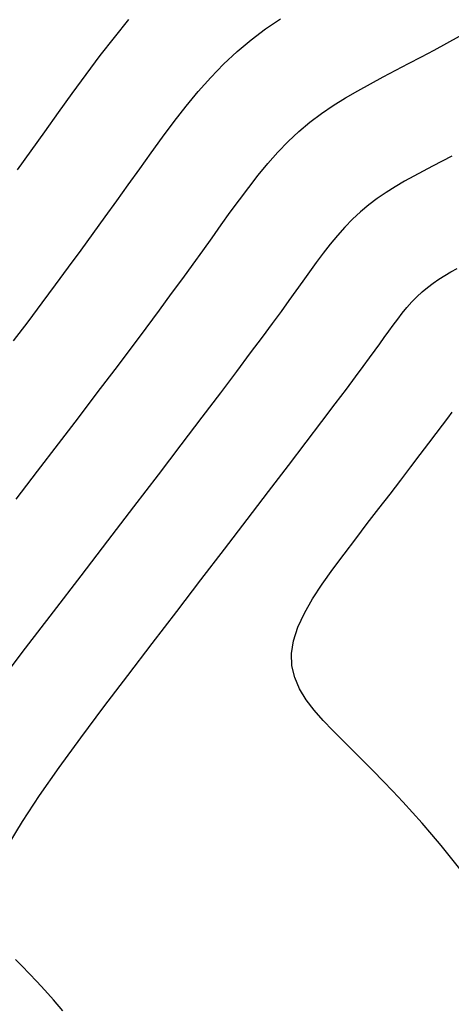
# Model space of a CAD drawing. Units: millimetres. Extents: x 192595 to 201800, y 8940000 to 8946593.
# Drawn here: x 193685 to 193694, y 8943370 to 8943392 of the extents above; entities that cross this region are included whole.
import ezdxf

# ---------------------------------------------------------------- set-up
doc = ezdxf.new("R2010")
doc.units = ezdxf.units.MM
for name, color, linetype in [('CNIVEL_M', 18, 'Continuous'), ('CNIVEL_S', 36, 'Continuous'), ('D-ACOTADO', 2, 'Continuous')]:
    doc.layers.add(name, color=color, linetype=linetype)
doc.styles.add('01COTAS', font='romans.shx')
doc.dimstyles.new('DIM-500-PLANTA', dxfattribs={"dimscale": 0.5, "dimtxt": 2, "dimasz": 2, "dimexe": 2, "dimexo": 2, "dimgap": 1, "dimtad": 1, "dimzin": 1, "dimdsep": 46, "dimtxsty": '01COTAS', "dimcen": 25, "dimclrd": 9, "dimclre": 9, "dimclrt": 7, "dimadec": 0, "dimazin": 0, "dimtfac": 1, "dimtmove": 2, "dimatfit": 3, "dimfxl": 0, "dimtolj": 1, "dimtzin": 0, "dimarcsym": 0})

# ---------------------------------------------------------------- blocks, each defined once
blk = doc.blocks.new('*D25')
at = {"layer": 'D-ACOTADO', "color": 9, "lineweight": -2}
for p, q in [((193691.583, 8943401.555), (193693.316, 8943399.291)), ((193680.796, 8943390.968), (193691.914, 8943399.477)), ((193678.877, 8943391.83), (193680.61, 8943389.567))]:
    blk.add_line(p, q, dxfattribs=at)
at = {"layer": 'D-ACOTADO', "color": 9}
for points in [[(193691.813, 8943399.609), (193692.015, 8943399.345), (193692.708, 8943400.085)], [(193680.695, 8943391.101), (193680.898, 8943390.836), (193680.002, 8943390.361)]]:
    blk.add_solid(points, dxfattribs=at)
at = {"layer": 'Defpoints', "color": 0}
for p in [(193690.976, 8943402.349), (193692.708, 8943400.085), (193678.27, 8943392.625)]:
    blk.add_point(p, dxfattribs=at)
at = {"layer": 'D-ACOTADO', "color": 7, "insert": (193685.748, 8943396.017), "char_height": 1, "attachment_point": 5, "rotation": 37.4278, "style": '01COTAS'}
blk.add_mtext('\\A1;16.00', dxfattribs=at)

msp = doc.modelspace()

# ---------------------------------------------------------------- linework, layer by layer
at = {"layer": 'CNIVEL_M'}
msp.add_lwpolyline([(193694.209, 8943388.692), (193694.003, 8943388.583), (193693.799, 8943388.476), (193693.596, 8943388.37), (193693.393, 8943388.262), (193693.193, 8943388.15), (193692.995, 8943388.035), (193692.8, 8943387.913), (193692.611, 8943387.784), (193692.427, 8943387.646), (193692.249, 8943387.498), (193692.078, 8943387.338), (193691.914, 8943387.167), (193691.755, 8943386.987), (193691.601, 8943386.8), (193691.45, 8943386.607), (193691.302, 8943386.41), (193691.156, 8943386.209), (193691.011, 8943386.007), (193690.865, 8943385.803), (193690.712, 8943385.59), (193690.545, 8943385.359), (193690.356, 8943385.101), (193690.139, 8943384.807), (193689.886, 8943384.467), (193689.591, 8943384.073), (193689.246, 8943383.615), (193688.847, 8943383.089), (193688.397, 8943382.499), (193687.906, 8943381.854), (193687.378, 8943381.164), (193686.823, 8943380.438), (193686.246, 8943379.685), (193685.655, 8943378.914), (193685.056, 8943378.133), (193684.458, 8943377.354)], dxfattribs=at)
at = {"layer": 'CNIVEL_S'}
for points in [[(193684.807, 8943384.724), (193685.119, 8943385.138), (193685.42, 8943385.541), (193685.709, 8943385.93), (193685.987, 8943386.308), (193686.256, 8943386.675), (193686.517, 8943387.034), (193686.771, 8943387.387), (193687.021, 8943387.734), (193687.267, 8943388.077), (193687.512, 8943388.42), (193687.757, 8943388.761), (193688.004, 8943389.1), (193688.254, 8943389.433), (193688.508, 8943389.759), (193688.768, 8943390.075), (193689.037, 8943390.379), (193689.314, 8943390.667), (193689.602, 8943390.937), (193689.903, 8943391.188), (193690.214, 8943391.421), (193690.534, 8943391.639)], [(193684.807, 8943384.724), (193685.119, 8943385.138), (193685.42, 8943385.541), (193685.709, 8943385.93), (193685.987, 8943386.308), (193686.256, 8943386.675), (193686.517, 8943387.034), (193686.771, 8943387.387), (193687.021, 8943387.734), (193687.267, 8943388.077), (193687.512, 8943388.42), (193687.757, 8943388.761), (193688.004, 8943389.1), (193688.254, 8943389.433), (193688.508, 8943389.759), (193688.768, 8943390.075), (193689.037, 8943390.379), (193689.314, 8943390.667), (193689.602, 8943390.937), (193689.903, 8943391.188), (193690.214, 8943391.421), (193690.534, 8943391.639)], [(193687.275, 8943391.62), (193686.961, 8943391.239), (193686.655, 8943390.846), (193686.355, 8943390.445), (193686.058, 8943390.037), (193685.763, 8943389.626), (193685.468, 8943389.215), (193685.175, 8943388.806), (193684.884, 8943388.4)], [(193687.275, 8943391.62), (193686.961, 8943391.239), (193686.655, 8943390.846), (193686.355, 8943390.445), (193686.058, 8943390.037), (193685.763, 8943389.626), (193685.468, 8943389.215), (193685.175, 8943388.806), (193684.884, 8943388.4)], [(193684.863, 8943381.333), (193685.322, 8943381.932), (193685.767, 8943382.515), (193686.196, 8943383.076), (193686.602, 8943383.611), (193686.983, 8943384.113), (193687.333, 8943384.578), (193687.65, 8943385.002), (193687.937, 8943385.387), (193688.197, 8943385.741), (193688.436, 8943386.068), (193688.658, 8943386.373), (193688.866, 8943386.662), (193689.066, 8943386.94), (193689.262, 8943387.213), (193689.457, 8943387.485), (193689.653, 8943387.755), (193689.852, 8943388.02), (193690.054, 8943388.28), (193690.262, 8943388.531), (193690.475, 8943388.773), (193690.696, 8943389.002), (193690.926, 8943389.217), (193691.165, 8943389.417), (193691.412, 8943389.603), (193691.667, 8943389.776), (193691.928, 8943389.94), (193692.194, 8943390.095), (193692.464, 8943390.245), (193692.736, 8943390.39), (193693.01, 8943390.533), (193693.284, 8943390.676), (193693.557, 8943390.82), (193693.83, 8943390.966), (193694.101, 8943391.114), (193694.372, 8943391.265)], [(193684.863, 8943381.333), (193685.322, 8943381.932), (193685.767, 8943382.515), (193686.196, 8943383.076), (193686.602, 8943383.611), (193686.983, 8943384.113), (193687.333, 8943384.578), (193687.65, 8943385.002), (193687.937, 8943385.387), (193688.197, 8943385.741), (193688.436, 8943386.068), (193688.658, 8943386.373), (193688.866, 8943386.662), (193689.066, 8943386.94), (193689.262, 8943387.213), (193689.457, 8943387.485), (193689.653, 8943387.755), (193689.852, 8943388.02), (193690.054, 8943388.28), (193690.262, 8943388.531), (193690.475, 8943388.773), (193690.696, 8943389.002), (193690.926, 8943389.217), (193691.165, 8943389.417), (193691.412, 8943389.603), (193691.667, 8943389.776), (193691.928, 8943389.94), (193692.194, 8943390.095), (193692.464, 8943390.245), (193692.736, 8943390.39), (193693.01, 8943390.533), (193693.284, 8943390.676), (193693.557, 8943390.82), (193693.83, 8943390.966), (193694.101, 8943391.114), (193694.372, 8943391.265)], [(193684.688, 8943373.909), (193684.994, 8943374.416), (193685.362, 8943374.975), (193685.783, 8943375.576), (193686.246, 8943376.211), (193686.74, 8943376.872), (193687.256, 8943377.55), (193687.781, 8943378.236), (193688.308, 8943378.923), (193688.827, 8943379.601), (193689.333, 8943380.261), (193689.819, 8943380.895), (193690.278, 8943381.495), (193690.703, 8943382.051), (193691.087, 8943382.556), (193691.424, 8943382.999), (193691.71, 8943383.376), (193691.948, 8943383.692), (193692.145, 8943383.957), (193692.309, 8943384.177), (193692.445, 8943384.364), (193692.562, 8943384.524), (193692.665, 8943384.666), (193692.761, 8943384.801), (193692.856, 8943384.933), (193692.952, 8943385.065), (193693.049, 8943385.194), (193693.147, 8943385.321), (193693.248, 8943385.443), (193693.352, 8943385.561), (193693.46, 8943385.673), (193693.572, 8943385.778), (193693.689, 8943385.875), (193693.809, 8943385.966), (193693.934, 8943386.05), (193694.061, 8943386.13), (193694.191, 8943386.206), (193694.322, 8943386.279)], [(193694.381, 8943373.402), (193694.182, 8943373.651), (193693.982, 8943373.897), (193693.78, 8943374.139), (193693.575, 8943374.376), (193693.368, 8943374.609), (193693.159, 8943374.837), (193692.948, 8943375.062), (193692.735, 8943375.283), (193692.521, 8943375.502), (193692.306, 8943375.719), (193692.09, 8943375.934), (193691.874, 8943376.149), (193691.659, 8943376.364), (193691.452, 8943376.581), (193691.259, 8943376.802), (193691.087, 8943377.027), (193690.945, 8943377.26), (193690.84, 8943377.501), (193690.778, 8943377.753), (193690.767, 8943378.017), (193690.812, 8943378.294), (193690.908, 8943378.584), (193691.048, 8943378.884), (193691.224, 8943379.193), (193691.43, 8943379.508), (193691.657, 8943379.829), (193691.898, 8943380.153), (193692.148, 8943380.48), (193692.397, 8943380.805), (193692.644, 8943381.127), (193692.884, 8943381.44), (193693.114, 8943381.741), (193693.332, 8943382.026), (193693.534, 8943382.29), (193693.716, 8943382.529), (193693.876, 8943382.739), (193694.012, 8943382.918), (193694.124, 8943383.068), (193694.218, 8943383.194)], [(193685.864, 8943370.354), (193685.661, 8943370.588), (193685.476, 8943370.797), (193685.304, 8943370.983), (193685.144, 8943371.152), (193684.993, 8943371.308), (193684.847, 8943371.455)]]:
    msp.add_lwpolyline(points, dxfattribs=at)

# ---------------------------------------------------------------- dimensions: what is measured, and where the dimension line sits
at = {"layer": 'D-ACOTADO'}
dim = msp.add_aligned_dim(p1=(193678.27, 8943392.625), p2=(193690.976, 8943402.349), distance=-2.851, dimstyle='DIM-500-PLANTA', dxfattribs=at)
dim.commit()
dim.dimension.update_dxf_attribs({"geometry": '*D25', "text_midpoint": (193685.748, 8943396.017)})

doc.saveas('drawing.dxf')
